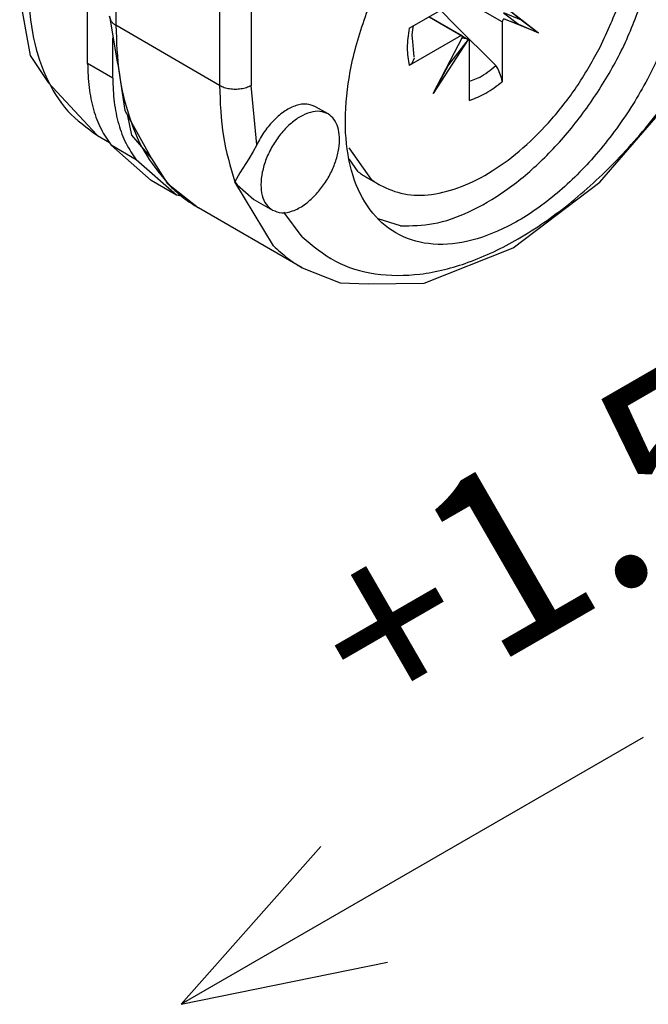
# Model space of a CAD drawing. Extents: x -4446 to -1437, y 4191 to 5914.
# Drawn here: x -3459 to -3445, y 4334 to 4356 of the extents above; entities that cross this region are included whole.
import ezdxf

# ---------------------------------------------------------------- set-up
doc = ezdxf.new("R2010")
doc.units = 0
doc.layers.get('0').update_dxf_attribs({"linetype": 'CONTINUOUS'})
doc.layers.add('1', color=7, linetype='CONTINUOUS')
doc.styles.add('CONVERTER_11', font='txt.shx', dxfattribs={"width": 0.9})

# ---------------------------------------------------------------- blocks, each defined once
blk = doc.blocks.new('SUPPORTO_MOSTRINA_PORT_283', base_point=(-3457.337, 4350.39))
at = {"color": 1, "linetype": 'CONTINUOUS'}
for p, q in [((-3454.857, 4358.929), (-3454.857, 4354.857)), ((-3454.15, 4358.929), (-3454.15, 4354.857)), ((-3457.191, 4357.082), (-3457.191, 4356.208)), ((-3454.857, 4354.857), (-3457.191, 4356.208)), ((-3454.024, 4353.518), (-3454.15, 4354.857)), ((-3453.642, 4351.247), (-3454.517, 4352.687)), ((-3453.002, 4351.448), (-3453.413, 4352))]:
    blk.add_line(p, q, dxfattribs=at)
at = {"color": 7, "linetype": 'CONTINUOUS'}
for p, q in [((-3457.337, 4356.413), (-3457.159, 4355.383)), ((-3457.299, 4356.302), (-3457.337, 4356.413)), ((-3457.159, 4355.383), (-3457.148, 4355.332)), ((-3457.148, 4355.332), (-3456.992, 4354.29)), ((-3446.305, 4352.676), (-3444.564, 4354.698)), ((-3456.992, 4354.29), (-3456.389, 4353.213)), ((-3452.418, 4354.213), (-3452.701, 4354.377)), ((-3454.101, 4353.372), (-3454.202, 4353.203)), ((-3454.024, 4353.518), (-3454.101, 4353.372)), ((-3456.389, 4353.213), (-3456.039, 4352.656)), ((-3454.202, 4353.203), (-3454.4, 4352.892)), ((-3454.4, 4352.892), (-3454.517, 4352.687)), ((-3454.517, 4352.687), (-3454.464, 4352.618)), ((-3448.257, 4351.201), (-3446.305, 4352.676)), ((-3456.039, 4352.656), (-3455.335, 4352.102)), ((-3454.464, 4352.618), (-3454.085, 4352.29)), ((-3454.085, 4352.29), (-3453.67, 4352.05)), ((-3453.002, 4350.751), (-3455.335, 4352.102)), ((-3450.792, 4351.697), (-3451.291, 4351.85)), ((-3450.256, 4350.409), (-3448.257, 4351.201)), ((-3453.002, 4350.751), (-3452.15, 4350.411)), ((-3452.15, 4350.411), (-3451.514, 4350.39)), ((-3451.514, 4350.39), (-3450.256, 4350.409))]:
    blk.add_line(p, q, dxfattribs=at)
for points, knots in [([(-3445.385, 4361.058), (-3445.627, 4361.159), (-3446.135, 4361.371), (-3447.031, 4361.28), (-3447.955, 4360.929), (-3448.885, 4360.312), (-3449.77, 4359.474), (-3450.563, 4358.458), (-3451.22, 4357.322), (-3451.706, 4356.128), (-3451.992, 4354.943), (-3452.063, 4353.831), (-3451.911, 4352.849), (-3451.532, 4352.047), (-3450.924, 4351.487), (-3450.136, 4351.239), (-3449.252, 4351.31), (-3448.324, 4351.668), (-3447.395, 4352.283), (-3446.51, 4353.121), (-3445.717, 4354.137), (-3445.06, 4355.273), (-3444.574, 4356.467), (-3444.288, 4357.651), (-3444.217, 4358.765), (-3444.372, 4359.741), (-3444.74, 4360.563), (-3445.177, 4360.898), (-3445.385, 4361.058)], [0, 0, 0, 0, 0.775616, 1.631238, 2.612672, 3.727122, 4.953737, 6.254049, 7.579953, 8.880265, 10.106879, 11.22133, 12.202763, 13.058386, 13.834002, 14.609617, 15.46524, 16.446674, 17.561124, 18.787739, 20.088051, 21.413954, 22.714266, 23.940882, 25.055331, 26.036766, 26.892388, 27.668004, 27.668004, 27.668004, 27.668004]), ([(-3450.792, 4351.697), (-3450.542, 4351.7), (-3450.011, 4351.706), (-3449.21, 4352.003), (-3448.4, 4352.476), (-3447.612, 4353.136), (-3446.875, 4353.944), (-3446.226, 4354.871), (-3445.677, 4355.872), (-3445.421, 4356.586), (-3445.294, 4356.939)], [0, 0, 0, 0, 0.744314, 1.582667, 2.522054, 3.552479, 4.652397, 5.793, 6.941688, 8.06514, 8.06514, 8.06514, 8.06514]), ([(-3452.701, 4354.377), (-3452.766, 4354.403), (-3452.906, 4354.457), (-3453.151, 4354.408), (-3453.398, 4354.284), (-3453.638, 4354.083), (-3453.857, 4353.825), (-3453.968, 4353.622), (-3454.024, 4353.518)], [0, 0, 0, 0, 0.207084, 0.442149, 0.718103, 1.032846, 1.374701, 1.726858, 1.726858, 1.726858, 1.726858]), ([(-3452.418, 4354.213), (-3452.478, 4354.238), (-3452.605, 4354.289), (-3452.829, 4354.256), (-3453.057, 4354.155), (-3453.284, 4353.986), (-3453.494, 4353.762), (-3453.675, 4353.497), (-3453.815, 4353.208), (-3453.904, 4352.914), (-3453.938, 4352.633), (-3453.912, 4352.385), (-3453.829, 4352.175), (-3453.721, 4352.09), (-3453.67, 4352.05)], [0, 0, 0, 0, 0.19135, 0.40539, 0.653874, 0.936964, 1.246917, 1.571368, 1.895818, 2.205771, 2.488861, 2.737345, 2.951385, 3.142735, 3.142735, 3.142735, 3.142735]), ([(-3452.706, 4352.386), (-3452.641, 4352.461), (-3452.509, 4352.614), (-3452.356, 4352.876), (-3452.24, 4353.15), (-3452.171, 4353.424), (-3452.152, 4353.682), (-3452.186, 4353.908), (-3452.269, 4354.099), (-3452.37, 4354.177), (-3452.418, 4354.213)], [0, 0, 0, 0, 0.29849, 0.60418, 0.904929, 1.189206, 1.447678, 1.675132, 1.872992, 2.051917, 2.051917, 2.051917, 2.051917]), ([(-3455.976, 4352.597), (-3455.876, 4352.504), (-3455.679, 4352.317), (-3455.45, 4352.173), (-3455.335, 4352.102)], [0, 0, 0, 0, 0.408148, 0.8114852, 0.8114852, 0.8114852, 0.8114852]), ([(-3453.67, 4352.05), (-3453.602, 4352.024), (-3453.454, 4351.968), (-3453.197, 4352.026), (-3452.938, 4352.163), (-3452.787, 4352.308), (-3452.706, 4352.386)], [0, 0, 0, 0, 0.216394, 0.464183, 0.75679, 1.090401, 1.090401, 1.090401, 1.090401]), ([(-3453.642, 4351.247), (-3453.543, 4351.153), (-3453.346, 4350.967), (-3453.116, 4350.823), (-3453.002, 4350.751)], [0, 0, 0, 0, 0.4081483, 0.8114856, 0.8114856, 0.8114856, 0.8114856])]:
    blk.add_open_spline(points, degree=3, knots=knots, dxfattribs=at)
at = {"color": 1, "linetype": 'CONTINUOUS'}
for points, knots in [([(-3453.002, 4351.448), (-3452.764, 4351.247), (-3452.284, 4350.844), (-3451.341, 4350.57), (-3450.31, 4350.571), (-3449.212, 4350.854), (-3448.087, 4351.395), (-3446.966, 4352.176), (-3445.887, 4353.169), (-3444.89, 4354.342), (-3443.993, 4355.648), (-3443.516, 4356.6), (-3443.278, 4357.076)], [0, 0, 0, 0, 0.925937, 1.863293, 2.871267, 3.989383, 5.233678, 6.600573, 8.072179, 9.620785, 11.212458, 12.810066, 12.810066, 12.810066, 12.810066]), ([(-3457.299, 4356.302), (-3457.285, 4356.284), (-3457.254, 4356.247), (-3457.213, 4356.222), (-3457.191, 4356.208)], [0, 0, 0, 0, 0.0680911, 0.1441894, 0.1441894, 0.1441894, 0.1441894]), ([(-3457.191, 4356.208), (-3457.177, 4355.839), (-3457.152, 4355.132), (-3456.914, 4354.141), (-3456.547, 4353.272), (-3456.161, 4352.817), (-3455.976, 4352.597)], [0, 0, 0, 0, 1.105567, 2.117714, 3.043133, 3.900223, 3.900223, 3.900223, 3.900223]), ([(-3454.857, 4354.857), (-3454.823, 4354.841), (-3454.752, 4354.806), (-3454.632, 4354.779), (-3454.504, 4354.769), (-3454.376, 4354.779), (-3454.256, 4354.806), (-3454.184, 4354.841), (-3454.15, 4354.857)], [0, 0, 0, 0, 0.1133071, 0.2373149, 0.3670994, 0.4968834, 0.62089, 0.7341965, 0.7341965, 0.7341965, 0.7341965]), ([(-3454.857, 4354.857), (-3454.846, 4354.471), (-3454.823, 4353.733), (-3454.616, 4353.025), (-3454.517, 4352.687)], [0, 0, 0, 0, 1.153539, 2.2051, 2.2051, 2.2051, 2.2051])]:
    blk.add_open_spline(points, degree=3, knots=knots, dxfattribs=at)
blk = doc.blocks.new('PD02500A17600__284', base_point=(-3457.337, 4350.39))
blk.add_blockref('SUPPORTO_MOSTRINA_PORT_283', (-3457.337, 4350.39))
blk = doc.blocks.new('CM00600A06700_VITE_TSP_285', base_point=(-3473.619, 4352.348))
at = {"color": 7, "linetype": 'CONTINUOUS'}
for p, q in [((-3450.596, 4356.14), (-3449.426, 4356.817)), ((-3448.505, 4356.288), (-3449.424, 4356.82)), ((-3449.892, 4356.548), (-3449.557, 4356.209)), ((-3448.476, 4356.487), (-3448.132, 4356.23)), ((-3448.47, 4356.498), (-3448.074, 4356.329)), ((-3448.352, 4356.555), (-3447.688, 4356.041)), ((-3448.352, 4356.555), (-3448.074, 4356.329)), ((-3449.426, 4355.977), (-3450.152, 4356.397)), ((-3450.146, 4356.401), (-3449.252, 4355.884)), ((-3449.402, 4355.97), (-3450.146, 4356.401)), ((-3449.557, 4356.209), (-3448.648, 4355.304)), ((-3448.505, 4356.288), (-3448.505, 4354.939)), ((-3447.688, 4356.041), (-3448.467, 4356.356)), ((-3448.467, 4356.356), (-3448.132, 4356.23)), ((-3448.132, 4356.23), (-3447.688, 4356.041)), ((-3448.074, 4356.329), (-3447.688, 4356.041)), ((-3450.526, 4355.984), (-3450.509, 4356.112)), ((-3450.515, 4355.846), (-3450.526, 4355.984)), ((-3450.509, 4356.112), (-3450.497, 4356.198)), ((-3449.426, 4355.977), (-3450.596, 4355.3)), ((-3450.496, 4355.662), (-3450.515, 4355.846)), ((-3450.051, 4354.674), (-3449.386, 4355.957)), ((-3449.271, 4355.89), (-3450.051, 4354.674)), ((-3449.271, 4355.89), (-3449.713, 4355.315)), ((-3449.385, 4355.915), (-3449.408, 4355.915)), ((-3449.402, 4355.97), (-3449.386, 4355.957)), ((-3449.356, 4355.913), (-3449.385, 4355.915)), ((-3449.331, 4355.909), (-3449.356, 4355.913)), ((-3449.271, 4355.89), (-3449.331, 4355.909)), ((-3449.252, 4355.884), (-3449.271, 4355.89)), ((-3449.234, 4354.518), (-3449.234, 4355.866)), ((-3450.485, 4355.497), (-3450.496, 4355.662)), ((-3450.552, 4355.33), (-3450.596, 4355.3)), ((-3450.532, 4355.348), (-3450.552, 4355.33)), ((-3450.479, 4355.465), (-3450.532, 4355.348)), ((-3450.48, 4355.479), (-3450.479, 4355.465)), ((-3449.69, 4355.371), (-3449.713, 4355.315)), ((-3449.713, 4355.315), (-3450.051, 4354.674)), ((-3448.601, 4355.239), (-3448.648, 4355.304)), ((-3448.589, 4355.219), (-3448.601, 4355.239)), ((-3448.515, 4355.029), (-3448.589, 4355.219)), ((-3449.012, 4355.037), (-3449.234, 4354.943)), ((-3448.509, 4354.997), (-3448.515, 4355.029)), ((-3448.505, 4354.939), (-3448.509, 4354.997)), ((-3451.442, 4352.741), (-3451.944, 4353.452)), ((-3451.738, 4352.912), (-3451.944, 4353.204)), ((-3451.545, 4352.78), (-3451.249, 4352.608))]:
    blk.add_line(p, q, dxfattribs=at)
at = {"color": 1, "linetype": 'CONTINUOUS'}
blk.add_line((-3449.385, 4355.915), (-3449.403, 4355.925), dxfattribs=at)
at = {"color": 7, "linetype": 'CONTINUOUS'}
for points, knots in [([(-3446.297, 4355.719), (-3446.135, 4356.068), (-3445.821, 4356.748), (-3445.558, 4357.8), (-3445.477, 4358.789), (-3445.604, 4359.658), (-3445.921, 4360.391), (-3446.307, 4360.689), (-3446.49, 4360.831)], [0, 0, 0, 0, 1.15253, 2.243057, 3.234986, 4.107586, 4.865837, 5.550705, 5.550705, 5.550705, 5.550705]), ([(-3448.467, 4356.356), (-3448.475, 4356.345), (-3448.49, 4356.324), (-3448.5, 4356.3), (-3448.505, 4356.288)], [0, 0, 0, 0, 0.03915977, 0.07811686, 0.07811686, 0.07811686, 0.07811686]), ([(-3449.402, 4355.97), (-3449.406, 4355.972), (-3449.413, 4355.976), (-3449.422, 4355.977), (-3449.426, 4355.977)], [0, 0, 0, 0, 0.01270502, 0.02592903, 0.02592903, 0.02592903, 0.02592903]), ([(-3449.234, 4355.866), (-3449.236, 4355.87), (-3449.241, 4355.877), (-3449.248, 4355.882), (-3449.252, 4355.884)], [0, 0, 0, 0, 0.01303805, 0.025576, 0.025576, 0.025576, 0.025576]), ([(-3451.249, 4352.608), (-3451.072, 4352.531), (-3450.705, 4352.369), (-3450.06, 4352.381), (-3449.384, 4352.565), (-3448.69, 4352.928), (-3448.007, 4353.446), (-3447.362, 4354.102), (-3446.773, 4354.863), (-3446.456, 4355.432), (-3446.297, 4355.719)], [0, 0, 0, 0, 0.573344, 1.191712, 1.88495, 2.66383, 3.523602, 4.448663, 5.416373, 6.400082, 6.400082, 6.400082, 6.400082]), ([(-3449.012, 4355.037), (-3448.95, 4355.076), (-3448.821, 4355.155), (-3448.707, 4355.253), (-3448.648, 4355.304)], [0, 0, 0, 0, 0.2196109, 0.4519819, 0.4519819, 0.4519819, 0.4519819]), ([(-3451.738, 4352.912), (-3451.707, 4352.888), (-3451.645, 4352.84), (-3451.578, 4352.8), (-3451.545, 4352.78)], [0, 0, 0, 0, 0.1174966, 0.2345659, 0.2345659, 0.2345659, 0.2345659]), ([(-3451.442, 4352.741), (-3451.411, 4352.717), (-3451.349, 4352.669), (-3451.282, 4352.629), (-3451.249, 4352.608)], [0, 0, 0, 0, 0.1174965, 0.2345659, 0.2345659, 0.2345659, 0.2345659])]:
    blk.add_open_spline(points, degree=3, knots=knots, dxfattribs=at)
at = {"color": 1, "linetype": 'CONTINUOUS'}
for points, knots in [([(-3450.596, 4356.14), (-3450.617, 4355.992), (-3450.658, 4355.712), (-3450.616, 4355.432), (-3450.596, 4355.3)], [0, 0, 0, 0, 0.4457982, 0.8440258, 0.8440258, 0.8440258, 0.8440258]), ([(-3449.234, 4354.518), (-3449.109, 4354.567), (-3448.845, 4354.671), (-3448.623, 4354.846), (-3448.505, 4354.939)], [0, 0, 0, 0, 0.3990224, 0.8455307, 0.8455307, 0.8455307, 0.8455307])]:
    blk.add_open_spline(points, degree=3, knots=knots, dxfattribs=at)
blk = doc.blocks.new('GRUPPO_VITI_M5X35__286', base_point=(-3473.619, 4352.348))
blk.add_blockref('CM00600A06700_VITE_TSP_285', (-3473.619, 4352.348))
blk = doc.blocks.new('CARCASSA_PORTA_LAMIERA_340', base_point=(-3471.588, 4352.351))
at = {"color": 7, "linetype": 'CONTINUOUS'}
for p, q in [((-3457.827, 4356.252), (-3457.827, 4358.361)), ((-3459.354, 4356.816), (-3459.115, 4355.529)), ((-3457.827, 4355.349), (-3457.827, 4356.252)), ((-3457.262, 4355.022), (-3457.262, 4355.925)), ((-3459.115, 4355.529), (-3458.713, 4354.921)), ((-3458.713, 4354.921), (-3457.62, 4353.747)), ((-3457.62, 4353.747), (-3457.604, 4353.726)), ((-3457.604, 4353.726), (-3457.334, 4353.569)), ((-3456.396, 4352.716), (-3457.297, 4353.508)), ((-3455.83, 4352.388), (-3456.731, 4353.181)), ((-3455.83, 4352.388), (-3456.396, 4352.716)), ((-3455.822, 4352.384), (-3455.83, 4352.388)), ((-3455.652, 4352.351), (-3455.822, 4352.384))]:
    blk.add_line(p, q, dxfattribs=at)
at = {"color": 1, "linetype": 'CONTINUOUS'}
for p, q in [((-3457.262, 4355.022), (-3457.827, 4355.349)), ((-3456.926, 4354.171), (-3456.842, 4353.733)), ((-3456.842, 4353.733), (-3456.389, 4353.214)), ((-3456.731, 4353.181), (-3457.297, 4353.508))]:
    blk.add_line(p, q, dxfattribs=at)
blk.add_open_spline([(-3459.171, 4357.193), (-3459.154, 4356.808), (-3459.121, 4356.079), (-3458.814, 4355.081), (-3458.328, 4354.25), (-3457.84, 4353.897), (-3457.604, 4353.726)], degree=3, knots=[0, 0, 0, 0, 1.151426, 2.181423, 3.107865, 3.973135, 3.973135, 3.973135, 3.973135], dxfattribs=at)
at = {"color": 7, "linetype": 'CONTINUOUS'}
for points in [[(-3457.827, 4355.349), (-3457.821, 4355.167), (-3457.81, 4354.817), (-3457.707, 4354.32), (-3457.547, 4353.876), (-3457.378, 4353.628), (-3457.297, 4353.508)], [(-3457.262, 4355.022), (-3457.256, 4354.84), (-3457.244, 4354.489), (-3457.141, 4353.993), (-3456.982, 4353.549), (-3456.813, 4353.3), (-3456.731, 4353.181)]]:
    blk.add_open_spline(points, degree=3, knots=[0, 0, 0, 0, 0.545146, 1.049732, 1.515592, 1.948385, 1.948385, 1.948385, 1.948385], dxfattribs=at)
blk = doc.blocks.new('PD00800A12400_CARCASSA_341', base_point=(-3471.588, 4352.351))
blk.add_blockref('CARCASSA_PORTA_LAMIERA_340', (-3471.588, 4352.351))
blk = doc.blocks.new('GFS0066A00100__344', base_point=(-3471.588, 4352.351))
blk.add_blockref('PD00800A12400_CARCASSA_341', (-3471.588, 4352.351))
blk = doc.blocks.new('GFS0066A00900__345', base_point=(-3471.588, 4352.351))
blk.add_blockref('GFS0066A00100__344', (-3471.588, 4352.351))
blk = doc.blocks.new('GFS0066A01000__346', base_point=(-3473.619, 4350.39))
for name, p in [('GFS0066A00900__345', (-3471.588, 4352.351)), ('PD02500A17600__284', (-3457.337, 4350.39)), ('GRUPPO_VITI_M5X35__286', (-3473.619, 4352.348))]:
    blk.add_blockref(name, p)
blk = doc.blocks.new('00S0066A00100__347', base_point=(-3473.619, 4315.999))
blk.add_blockref('GFS0066A01000__346', (-3473.619, 4350.39))
blk = doc.blocks.new('TKKZ0TEC43400__348', base_point=(-3473.619, 4315.999))
blk.add_blockref('00S0066A00100__347', (-3473.619, 4315.999))
blk = doc.blocks.new('ISO2', base_point=(-3056.671, 3625.304))
at = {"layer": '1', "color": 7, "linetype": 'CONTINUOUS'}
for p, q in [((-3445.332, 4340.183), (-3455.725, 4334.183)), ((-3452.578, 4337.732), (-3455.725, 4334.183)), ((-3455.725, 4334.183), (-3451.078, 4335.134))]:
    blk.add_line(p, q, dxfattribs=at)
blk.add_blockref('TKKZ0TEC43400__348', (-3473.619, 4315.999))
at = {"layer": '1', "color": 3, "insert": (-3442.341, 4347.158), "char_height": 4, "attachment_point": 5, "rotation": 30, "style": 'CONVERTER_11'}
blk.add_mtext('+1.5  -1.5', dxfattribs=at)

msp = doc.modelspace()

# ---------------------------------------------------------------- block references
msp.add_blockref('ISO2', (-3056.671, 3625.304))

doc.saveas('drawing.dxf')
